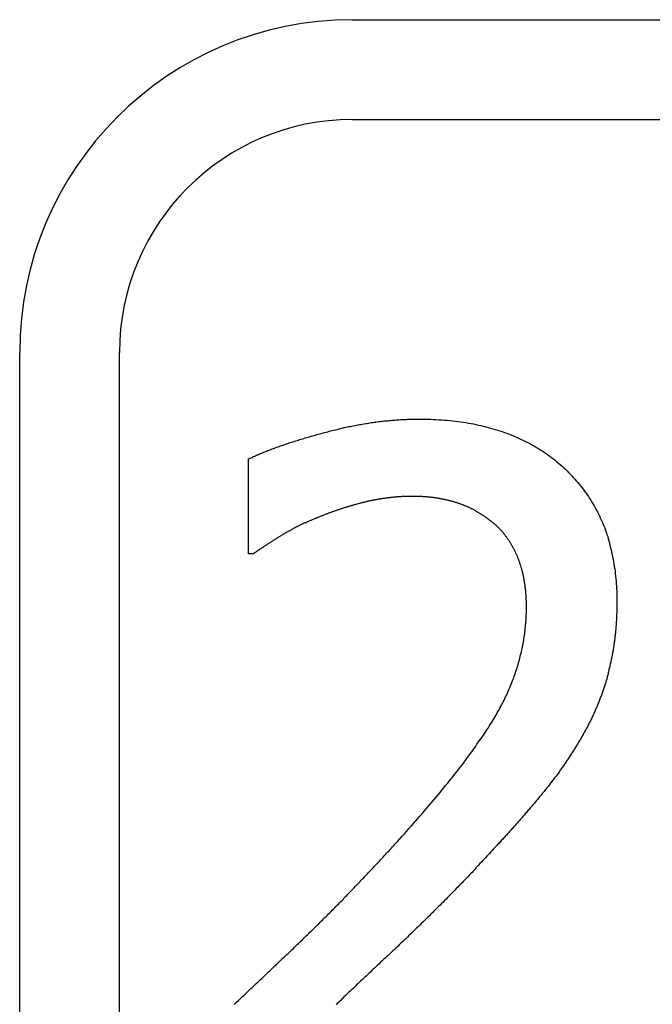
# Model space of a CAD drawing. Extents: x 200 to 807, y 65 to 673.
# Drawn here: x 299 to 301, y 416 to 419 of the extents above; entities that cross this region are included whole.
import ezdxf

# ---------------------------------------------------------------- set-up
doc = ezdxf.new("R2010")
doc.units = 0
doc.header["$LTSCALE"] = 2.5
doc.layers.add('VISIBLE__ISO_', color=7, linetype='CONTINUOUS')

msp = doc.modelspace()

# ---------------------------------------------------------------- linework, layer by layer
at = {"layer": 'VISIBLE__ISO_'}
for p, q in [((300.1466, 419.2152), (302.1466, 419.2152)), ((300.1466, 418.9152), (302.1466, 418.9152)), ((299.1466, 415.7152), (299.1466, 418.2152)), ((299.4466, 415.7152), (299.4466, 418.2152)), ((299.8346, 417.61), (299.8346, 417.8953)), ((299.8492, 417.61), (299.8346, 417.61))]:
    msp.add_line(p, q, dxfattribs=at)
for points in [[(299.835, 417.895, 0), (299.837, 417.897, 0), (299.84, 417.898, 0), (299.843, 417.899, 0), (299.845, 417.9, 0), (299.848, 417.902, 0), (299.851, 417.903, 0), (299.854, 417.904, 0), (299.856, 417.905, 0), (299.859, 417.907, 0), (299.862, 417.908, 0), (299.865, 417.909, 0), (299.868, 417.911, 0), (299.871, 417.912, 0), (299.874, 417.913, 0), (299.877, 417.914, 0), (299.88, 417.916, 0), (299.884, 417.917, 0), (299.887, 417.918, 0), (299.89, 417.919, 0), (299.893, 417.921, 0), (299.896, 417.922, 0), (299.9, 417.923, 0), (299.903, 417.925, 0), (299.906, 417.926, 0), (299.91, 417.927, 0), (299.913, 417.928, 0), (299.917, 417.93, 0), (299.92, 417.931, 0), (299.924, 417.932, 0), (299.927, 417.933, 0), (299.931, 417.935, 0), (299.935, 417.936, 0), (299.938, 417.937, 0), (299.942, 417.938, 0), (299.946, 417.94, 0), (299.949, 417.941, 0), (299.953, 417.942, 0), (299.957, 417.944, 0), (299.961, 417.945, 0), (299.965, 417.946, 0), (299.969, 417.947, 0), (299.973, 417.949, 0), (299.977, 417.95, 0), (299.981, 417.951, 0), (299.985, 417.952, 0), (299.989, 417.954, 0), (299.993, 417.955, 0), (299.997, 417.956, 0), (300.001, 417.957, 0), (300.005, 417.959, 0), (300.01, 417.96, 0), (300.014, 417.961, 0), (300.018, 417.962, 0), (300.023, 417.964, 0), (300.027, 417.965, 0), (300.031, 417.966, 0), (300.036, 417.967, 0), (300.04, 417.969, 0), (300.045, 417.97, 0), (300.049, 417.971, 0), (300.054, 417.972, 0), (300.059, 417.974, 0), (300.063, 417.975, 0), (300.068, 417.976, 0), (300.073, 417.977, 0), (300.077, 417.979, 0), (300.082, 417.98, 0), (300.086, 417.981, 0), (300.091, 417.982, 0), (300.096, 417.983, 0), (300.1, 417.984, 0), (300.105, 417.985, 0), (300.11, 417.987, 0), (300.114, 417.988, 0), (300.119, 417.989, 0), (300.123, 417.99, 0), (300.128, 417.991, 0), (300.132, 417.992, 0), (300.137, 417.993, 0), (300.142, 417.993, 0), (300.146, 417.994, 0), (300.151, 417.995, 0), (300.155, 417.996, 0), (300.16, 417.997, 0), (300.164, 417.998, 0), (300.169, 417.999, 0), (300.173, 417.999, 0), (300.178, 418, 0), (300.182, 418.001, 0), (300.187, 418.002, 0), (300.191, 418.002, 0), (300.196, 418.003, 0), (300.2, 418.004, 0), (300.204, 418.005, 0), (300.209, 418.005, 0), (300.213, 418.006, 0), (300.218, 418.006, 0), (300.222, 418.007, 0), (300.227, 418.008, 0), (300.231, 418.008, 0), (300.235, 418.009, 0), (300.24, 418.009, 0), (300.244, 418.01, 0), (300.248, 418.01, 0), (300.253, 418.01, 0), (300.257, 418.011, 0), (300.261, 418.011, 0), (300.266, 418.012, 0), (300.27, 418.012, 0), (300.274, 418.012, 0), (300.279, 418.013, 0), (300.283, 418.013, 0), (300.287, 418.013, 0), (300.292, 418.014, 0), (300.296, 418.014, 0), (300.3, 418.014, 0), (300.304, 418.014, 0), (300.309, 418.014, 0), (300.313, 418.015, 0), (300.317, 418.015, 0), (300.321, 418.015, 0), (300.326, 418.015, 0), (300.33, 418.015, 0), (300.334, 418.015, 0), (300.338, 418.015, 0), (300.343, 418.015, 0), (300.347, 418.015, 0)], [(300.347, 418.015, 0), (300.356, 418.015, 0), (300.364, 418.015, 0), (300.373, 418.015, 0), (300.382, 418.015, 0), (300.39, 418.014, 0), (300.399, 418.014, 0), (300.407, 418.013, 0), (300.415, 418.013, 0), (300.424, 418.012, 0), (300.432, 418.012, 0), (300.44, 418.011, 0), (300.448, 418.01, 0), (300.456, 418.009, 0), (300.464, 418.008, 0), (300.472, 418.007, 0), (300.48, 418.006, 0), (300.488, 418.005, 0), (300.496, 418.003, 0), (300.504, 418.002, 0), (300.511, 418.001, 0), (300.519, 417.999, 0), (300.526, 417.997, 0), (300.534, 417.996, 0), (300.541, 417.994, 0), (300.549, 417.992, 0), (300.556, 417.99, 0), (300.563, 417.988, 0), (300.57, 417.986, 0), (300.577, 417.984, 0), (300.584, 417.982, 0), (300.591, 417.98, 0), (300.598, 417.978, 0), (300.605, 417.975, 0), (300.612, 417.973, 0), (300.619, 417.97, 0), (300.625, 417.968, 0), (300.632, 417.965, 0), (300.638, 417.962, 0), (300.645, 417.959, 0), (300.651, 417.956, 0), (300.658, 417.953, 0), (300.664, 417.95, 0), (300.67, 417.947, 0), (300.677, 417.944, 0), (300.683, 417.941, 0), (300.689, 417.937, 0), (300.695, 417.934, 0), (300.701, 417.93, 0), (300.707, 417.927, 0), (300.712, 417.923, 0), (300.718, 417.92, 0), (300.724, 417.916, 0), (300.73, 417.912, 0), (300.735, 417.908, 0), (300.741, 417.904, 0), (300.746, 417.9, 0), (300.752, 417.896, 0), (300.757, 417.892, 0), (300.762, 417.887, 0), (300.767, 417.883, 0), (300.773, 417.878, 0), (300.778, 417.874, 0), (300.783, 417.869, 0), (300.788, 417.865, 0), (300.793, 417.86, 0), (300.797, 417.855, 0), (300.802, 417.85, 0), (300.807, 417.845, 0), (300.811, 417.84, 0), (300.816, 417.835, 0), (300.82, 417.83, 0), (300.825, 417.825, 0), (300.829, 417.82, 0), (300.833, 417.815, 0), (300.837, 417.81, 0), (300.841, 417.805, 0), (300.845, 417.799, 0), (300.849, 417.794, 0), (300.853, 417.788, 0), (300.857, 417.783, 0), (300.86, 417.777, 0), (300.864, 417.772, 0), (300.867, 417.766, 0), (300.871, 417.76, 0), (300.874, 417.755, 0), (300.877, 417.749, 0), (300.88, 417.743, 0), (300.884, 417.737, 0), (300.887, 417.731, 0), (300.89, 417.725, 0), (300.892, 417.719, 0), (300.895, 417.713, 0), (300.898, 417.707, 0), (300.9, 417.7, 0), (300.903, 417.694, 0), (300.906, 417.688, 0), (300.908, 417.681, 0), (300.91, 417.675, 0), (300.912, 417.668, 0), (300.915, 417.662, 0), (300.917, 417.655, 0), (300.919, 417.649, 0), (300.921, 417.642, 0), (300.922, 417.635, 0), (300.924, 417.628, 0), (300.926, 417.622, 0), (300.927, 417.615, 0), (300.929, 417.608, 0), (300.93, 417.601, 0), (300.932, 417.594, 0), (300.933, 417.587, 0), (300.934, 417.579, 0), (300.935, 417.572, 0), (300.937, 417.565, 0), (300.938, 417.558, 0), (300.938, 417.55, 0), (300.939, 417.543, 0), (300.94, 417.535, 0), (300.941, 417.528, 0), (300.941, 417.52, 0), (300.942, 417.513, 0), (300.942, 417.505, 0), (300.943, 417.497, 0), (300.943, 417.489, 0), (300.943, 417.482, 0), (300.943, 417.474, 0), (300.943, 417.466, 0)], [(300.327, 417.783, 0), (300.325, 417.783, 0), (300.323, 417.783, 0), (300.321, 417.783, 0), (300.318, 417.783, 0), (300.316, 417.783, 0), (300.314, 417.783, 0), (300.312, 417.783, 0), (300.309, 417.783, 0), (300.307, 417.783, 0), (300.305, 417.783, 0), (300.303, 417.783, 0), (300.3, 417.783, 0), (300.298, 417.783, 0), (300.296, 417.783, 0), (300.294, 417.782, 0), (300.291, 417.782, 0), (300.289, 417.782, 0), (300.287, 417.782, 0), (300.284, 417.782, 0), (300.282, 417.782, 0), (300.28, 417.782, 0), (300.278, 417.781, 0), (300.275, 417.781, 0), (300.273, 417.781, 0), (300.271, 417.781, 0), (300.269, 417.78, 0), (300.266, 417.78, 0), (300.264, 417.78, 0), (300.262, 417.78, 0), (300.26, 417.779, 0), (300.257, 417.779, 0), (300.255, 417.779, 0), (300.253, 417.779, 0), (300.25, 417.778, 0), (300.248, 417.778, 0), (300.246, 417.778, 0), (300.244, 417.777, 0), (300.241, 417.777, 0), (300.239, 417.777, 0), (300.237, 417.776, 0), (300.235, 417.776, 0), (300.232, 417.776, 0), (300.23, 417.775, 0), (300.228, 417.775, 0), (300.225, 417.775, 0), (300.223, 417.774, 0), (300.221, 417.774, 0), (300.219, 417.773, 0), (300.216, 417.773, 0), (300.214, 417.772, 0), (300.212, 417.772, 0), (300.209, 417.772, 0), (300.207, 417.771, 0), (300.205, 417.771, 0), (300.203, 417.77, 0), (300.2, 417.77, 0), (300.198, 417.769, 0), (300.196, 417.769, 0), (300.193, 417.768, 0), (300.191, 417.768, 0), (300.189, 417.767, 0), (300.186, 417.766, 0), (300.184, 417.766, 0), (300.182, 417.765, 0), (300.18, 417.765, 0), (300.177, 417.764, 0), (300.175, 417.764, 0), (300.173, 417.763, 0), (300.17, 417.762, 0), (300.168, 417.762, 0), (300.166, 417.761, 0), (300.164, 417.761, 0), (300.161, 417.76, 0), (300.159, 417.759, 0), (300.157, 417.759, 0), (300.155, 417.758, 0), (300.152, 417.758, 0), (300.15, 417.757, 0), (300.148, 417.756, 0), (300.146, 417.756, 0), (300.143, 417.755, 0), (300.141, 417.754, 0), (300.139, 417.754, 0), (300.137, 417.753, 0), (300.134, 417.752, 0), (300.132, 417.752, 0), (300.13, 417.751, 0), (300.128, 417.75, 0), (300.126, 417.75, 0), (300.123, 417.749, 0), (300.121, 417.748, 0), (300.119, 417.748, 0), (300.117, 417.747, 0), (300.114, 417.746, 0), (300.112, 417.746, 0), (300.11, 417.745, 0), (300.108, 417.744, 0), (300.106, 417.743, 0), (300.104, 417.743, 0), (300.101, 417.742, 0), (300.099, 417.741, 0), (300.097, 417.74, 0), (300.095, 417.74, 0), (300.093, 417.739, 0), (300.09, 417.738, 0), (300.088, 417.737, 0), (300.086, 417.737, 0), (300.084, 417.736, 0), (300.082, 417.735, 0), (300.08, 417.734, 0), (300.078, 417.734, 0), (300.075, 417.733, 0), (300.073, 417.732, 0), (300.071, 417.731, 0), (300.069, 417.73, 0), (300.067, 417.73, 0), (300.065, 417.729, 0), (300.063, 417.728, 0), (300.061, 417.727, 0), (300.058, 417.726, 0), (300.056, 417.725, 0), (300.054, 417.725, 0), (300.052, 417.724, 0), (300.05, 417.723, 0), (300.048, 417.722, 0), (300.046, 417.721, 0), (300.044, 417.72, 0)], [(300.572, 417.702, 0), (300.571, 417.704, 0), (300.569, 417.705, 0), (300.568, 417.706, 0), (300.566, 417.707, 0), (300.565, 417.709, 0), (300.563, 417.71, 0), (300.561, 417.711, 0), (300.56, 417.712, 0), (300.558, 417.714, 0), (300.557, 417.715, 0), (300.555, 417.716, 0), (300.554, 417.717, 0), (300.552, 417.718, 0), (300.551, 417.719, 0), (300.549, 417.72, 0), (300.547, 417.722, 0), (300.546, 417.723, 0), (300.544, 417.724, 0), (300.543, 417.725, 0), (300.541, 417.726, 0), (300.539, 417.727, 0), (300.538, 417.728, 0), (300.536, 417.729, 0), (300.534, 417.73, 0), (300.533, 417.731, 0), (300.531, 417.732, 0), (300.529, 417.733, 0), (300.528, 417.734, 0), (300.526, 417.735, 0), (300.524, 417.736, 0), (300.523, 417.737, 0), (300.521, 417.738, 0), (300.519, 417.739, 0), (300.518, 417.74, 0), (300.516, 417.741, 0), (300.514, 417.742, 0), (300.512, 417.743, 0), (300.511, 417.744, 0), (300.509, 417.745, 0), (300.507, 417.745, 0), (300.505, 417.746, 0), (300.503, 417.747, 0), (300.502, 417.748, 0), (300.5, 417.749, 0), (300.498, 417.75, 0), (300.496, 417.751, 0), (300.494, 417.751, 0), (300.493, 417.752, 0), (300.491, 417.753, 0), (300.489, 417.754, 0), (300.487, 417.754, 0), (300.485, 417.755, 0), (300.483, 417.756, 0), (300.482, 417.757, 0), (300.48, 417.757, 0), (300.478, 417.758, 0), (300.476, 417.759, 0), (300.474, 417.76, 0), (300.472, 417.76, 0), (300.47, 417.761, 0), (300.468, 417.762, 0), (300.466, 417.762, 0), (300.464, 417.763, 0), (300.462, 417.764, 0), (300.461, 417.764, 0), (300.459, 417.765, 0), (300.457, 417.765, 0), (300.455, 417.766, 0), (300.453, 417.767, 0), (300.451, 417.767, 0), (300.449, 417.768, 0), (300.447, 417.768, 0), (300.445, 417.769, 0), (300.443, 417.769, 0), (300.441, 417.77, 0), (300.439, 417.77, 0), (300.437, 417.771, 0), (300.435, 417.771, 0), (300.433, 417.772, 0), (300.431, 417.772, 0), (300.428, 417.773, 0), (300.426, 417.773, 0), (300.424, 417.774, 0), (300.422, 417.774, 0), (300.42, 417.775, 0), (300.418, 417.775, 0), (300.416, 417.775, 0), (300.414, 417.776, 0), (300.412, 417.776, 0), (300.41, 417.777, 0), (300.408, 417.777, 0), (300.406, 417.777, 0), (300.403, 417.778, 0), (300.401, 417.778, 0), (300.399, 417.778, 0), (300.397, 417.779, 0), (300.395, 417.779, 0), (300.393, 417.779, 0), (300.391, 417.78, 0), (300.388, 417.78, 0), (300.386, 417.78, 0), (300.384, 417.78, 0), (300.382, 417.781, 0), (300.38, 417.781, 0), (300.377, 417.781, 0), (300.375, 417.781, 0), (300.373, 417.781, 0), (300.371, 417.782, 0), (300.369, 417.782, 0), (300.366, 417.782, 0), (300.364, 417.782, 0), (300.362, 417.782, 0), (300.36, 417.782, 0), (300.357, 417.783, 0), (300.355, 417.783, 0), (300.353, 417.783, 0), (300.35, 417.783, 0), (300.348, 417.783, 0), (300.346, 417.783, 0), (300.344, 417.783, 0), (300.341, 417.783, 0), (300.339, 417.783, 0), (300.337, 417.783, 0), (300.334, 417.783, 0), (300.332, 417.783, 0), (300.33, 417.783, 0), (300.327, 417.783, 0)], [(300.044, 417.72, 0), (300.042, 417.72, 0), (300.04, 417.719, 0), (300.038, 417.718, 0), (300.037, 417.717, 0), (300.035, 417.717, 0), (300.033, 417.716, 0), (300.031, 417.715, 0), (300.029, 417.714, 0), (300.028, 417.714, 0), (300.026, 417.713, 0), (300.024, 417.712, 0), (300.022, 417.711, 0), (300.021, 417.711, 0), (300.019, 417.71, 0), (300.017, 417.709, 0), (300.015, 417.708, 0), (300.014, 417.707, 0), (300.012, 417.707, 0), (300.01, 417.706, 0), (300.008, 417.705, 0), (300.007, 417.704, 0), (300.005, 417.703, 0), (300.003, 417.703, 0), (300.001, 417.702, 0), (300, 417.701, 0), (299.998, 417.7, 0), (299.996, 417.699, 0), (299.994, 417.698, 0), (299.993, 417.698, 0), (299.991, 417.697, 0), (299.989, 417.696, 0), (299.988, 417.695, 0), (299.986, 417.694, 0), (299.984, 417.693, 0), (299.982, 417.692, 0), (299.981, 417.691, 0), (299.979, 417.691, 0), (299.977, 417.69, 0), (299.976, 417.689, 0), (299.974, 417.688, 0), (299.972, 417.687, 0), (299.97, 417.686, 0), (299.969, 417.685, 0), (299.967, 417.684, 0), (299.965, 417.683, 0), (299.964, 417.682, 0), (299.962, 417.681, 0), (299.96, 417.68, 0), (299.959, 417.679, 0), (299.957, 417.678, 0), (299.955, 417.678, 0), (299.953, 417.677, 0), (299.952, 417.676, 0), (299.95, 417.675, 0), (299.948, 417.674, 0), (299.947, 417.673, 0), (299.945, 417.672, 0), (299.943, 417.671, 0), (299.942, 417.67, 0), (299.94, 417.669, 0), (299.938, 417.668, 0), (299.937, 417.667, 0), (299.935, 417.666, 0), (299.933, 417.665, 0), (299.932, 417.664, 0), (299.93, 417.663, 0), (299.929, 417.662, 0), (299.927, 417.661, 0), (299.925, 417.66, 0), (299.924, 417.659, 0), (299.922, 417.658, 0), (299.921, 417.657, 0), (299.919, 417.656, 0), (299.917, 417.655, 0), (299.916, 417.654, 0), (299.914, 417.653, 0), (299.913, 417.652, 0), (299.911, 417.651, 0), (299.91, 417.65, 0), (299.908, 417.649, 0), (299.907, 417.648, 0), (299.905, 417.647, 0), (299.904, 417.646, 0), (299.902, 417.645, 0), (299.901, 417.644, 0), (299.899, 417.643, 0), (299.898, 417.642, 0), (299.897, 417.642, 0), (299.895, 417.641, 0), (299.894, 417.64, 0), (299.892, 417.639, 0), (299.891, 417.638, 0), (299.89, 417.637, 0), (299.888, 417.636, 0), (299.887, 417.635, 0), (299.886, 417.635, 0), (299.884, 417.634, 0), (299.883, 417.633, 0), (299.882, 417.632, 0), (299.88, 417.631, 0), (299.879, 417.63, 0), (299.878, 417.629, 0), (299.877, 417.629, 0), (299.875, 417.628, 0), (299.874, 417.627, 0), (299.873, 417.626, 0), (299.872, 417.625, 0), (299.87, 417.624, 0), (299.869, 417.624, 0), (299.868, 417.623, 0), (299.867, 417.622, 0), (299.866, 417.621, 0), (299.864, 417.621, 0), (299.863, 417.62, 0), (299.862, 417.619, 0), (299.861, 417.618, 0), (299.86, 417.617, 0), (299.859, 417.617, 0), (299.858, 417.616, 0), (299.857, 417.615, 0), (299.855, 417.614, 0), (299.854, 417.614, 0), (299.853, 417.613, 0), (299.852, 417.612, 0), (299.851, 417.611, 0), (299.85, 417.611, 0), (299.849, 417.61, 0)], [(300.671, 417.451, 0), (300.671, 417.454, 0), (300.671, 417.457, 0), (300.671, 417.459, 0), (300.671, 417.462, 0), (300.671, 417.464, 0), (300.671, 417.467, 0), (300.671, 417.47, 0), (300.67, 417.472, 0), (300.67, 417.475, 0), (300.67, 417.477, 0), (300.67, 417.48, 0), (300.67, 417.482, 0), (300.67, 417.485, 0), (300.67, 417.487, 0), (300.669, 417.49, 0), (300.669, 417.492, 0), (300.669, 417.495, 0), (300.669, 417.497, 0), (300.669, 417.5, 0), (300.668, 417.502, 0), (300.668, 417.505, 0), (300.668, 417.507, 0), (300.667, 417.51, 0), (300.667, 417.512, 0), (300.667, 417.514, 0), (300.667, 417.517, 0), (300.666, 417.519, 0), (300.666, 417.521, 0), (300.665, 417.524, 0), (300.665, 417.526, 0), (300.665, 417.528, 0), (300.664, 417.531, 0), (300.664, 417.533, 0), (300.663, 417.535, 0), (300.663, 417.538, 0), (300.663, 417.54, 0), (300.662, 417.542, 0), (300.662, 417.545, 0), (300.661, 417.547, 0), (300.661, 417.549, 0), (300.66, 417.551, 0), (300.66, 417.553, 0), (300.659, 417.556, 0), (300.658, 417.558, 0), (300.658, 417.56, 0), (300.657, 417.562, 0), (300.657, 417.564, 0), (300.656, 417.567, 0), (300.655, 417.569, 0), (300.655, 417.571, 0), (300.654, 417.573, 0), (300.653, 417.575, 0), (300.653, 417.577, 0), (300.652, 417.579, 0), (300.651, 417.581, 0), (300.651, 417.583, 0), (300.65, 417.586, 0), (300.649, 417.588, 0), (300.648, 417.59, 0), (300.648, 417.592, 0), (300.647, 417.594, 0), (300.646, 417.596, 0), (300.645, 417.598, 0), (300.645, 417.6, 0), (300.644, 417.602, 0), (300.643, 417.604, 0), (300.642, 417.606, 0), (300.641, 417.608, 0), (300.64, 417.609, 0), (300.639, 417.611, 0), (300.639, 417.613, 0), (300.638, 417.615, 0), (300.637, 417.617, 0), (300.636, 417.619, 0), (300.635, 417.621, 0), (300.634, 417.623, 0), (300.633, 417.625, 0), (300.632, 417.626, 0), (300.631, 417.628, 0), (300.63, 417.63, 0), (300.629, 417.632, 0), (300.628, 417.634, 0), (300.627, 417.635, 0), (300.626, 417.637, 0), (300.625, 417.639, 0), (300.624, 417.641, 0), (300.623, 417.642, 0), (300.622, 417.644, 0), (300.621, 417.646, 0), (300.62, 417.648, 0), (300.619, 417.649, 0), (300.617, 417.651, 0), (300.616, 417.653, 0), (300.615, 417.654, 0), (300.614, 417.656, 0), (300.613, 417.657, 0), (300.612, 417.659, 0), (300.611, 417.661, 0), (300.609, 417.662, 0), (300.608, 417.664, 0), (300.607, 417.665, 0), (300.606, 417.667, 0), (300.605, 417.669, 0), (300.603, 417.67, 0), (300.602, 417.672, 0), (300.601, 417.673, 0), (300.6, 417.675, 0), (300.598, 417.676, 0), (300.597, 417.678, 0), (300.596, 417.679, 0), (300.594, 417.681, 0), (300.593, 417.682, 0), (300.592, 417.683, 0), (300.59, 417.685, 0), (300.589, 417.686, 0), (300.588, 417.688, 0), (300.586, 417.689, 0), (300.585, 417.69, 0), (300.584, 417.692, 0), (300.582, 417.693, 0), (300.581, 417.695, 0), (300.579, 417.696, 0), (300.578, 417.697, 0), (300.576, 417.699, 0), (300.575, 417.7, 0), (300.573, 417.701, 0), (300.572, 417.702, 0)], [(300.943, 417.466, 0), (300.943, 417.462, 0), (300.943, 417.458, 0), (300.943, 417.455, 0), (300.943, 417.451, 0), (300.943, 417.447, 0), (300.943, 417.444, 0), (300.943, 417.44, 0), (300.943, 417.436, 0), (300.943, 417.433, 0), (300.942, 417.429, 0), (300.942, 417.425, 0), (300.942, 417.422, 0), (300.942, 417.418, 0), (300.942, 417.415, 0), (300.942, 417.411, 0), (300.941, 417.407, 0), (300.941, 417.404, 0), (300.941, 417.4, 0), (300.941, 417.397, 0), (300.94, 417.393, 0), (300.94, 417.39, 0), (300.94, 417.386, 0), (300.94, 417.383, 0), (300.939, 417.379, 0), (300.939, 417.376, 0), (300.939, 417.372, 0), (300.938, 417.369, 0), (300.938, 417.365, 0), (300.937, 417.362, 0), (300.937, 417.358, 0), (300.937, 417.355, 0), (300.936, 417.351, 0), (300.936, 417.348, 0), (300.935, 417.345, 0), (300.935, 417.341, 0), (300.934, 417.338, 0), (300.934, 417.335, 0), (300.933, 417.331, 0), (300.933, 417.328, 0), (300.932, 417.324, 0), (300.932, 417.321, 0), (300.931, 417.318, 0), (300.931, 417.314, 0), (300.93, 417.311, 0), (300.929, 417.308, 0), (300.929, 417.305, 0), (300.928, 417.301, 0), (300.927, 417.298, 0), (300.927, 417.295, 0), (300.926, 417.292, 0), (300.925, 417.288, 0), (300.925, 417.285, 0), (300.924, 417.282, 0), (300.923, 417.279, 0), (300.922, 417.275, 0), (300.922, 417.272, 0), (300.921, 417.269, 0), (300.92, 417.266, 0), (300.919, 417.263, 0), (300.919, 417.26, 0), (300.918, 417.256, 0), (300.917, 417.253, 0), (300.916, 417.25, 0), (300.915, 417.247, 0), (300.914, 417.244, 0), (300.913, 417.241, 0), (300.913, 417.238, 0), (300.912, 417.235, 0), (300.911, 417.232, 0), (300.91, 417.229, 0), (300.909, 417.225, 0), (300.908, 417.222, 0), (300.907, 417.219, 0), (300.906, 417.216, 0), (300.905, 417.213, 0), (300.904, 417.21, 0), (300.903, 417.207, 0), (300.902, 417.204, 0), (300.901, 417.201, 0), (300.9, 417.198, 0), (300.899, 417.195, 0), (300.898, 417.192, 0), (300.897, 417.189, 0), (300.896, 417.186, 0), (300.895, 417.183, 0), (300.893, 417.18, 0), (300.892, 417.177, 0), (300.891, 417.175, 0), (300.89, 417.172, 0), (300.889, 417.169, 0), (300.888, 417.166, 0), (300.887, 417.163, 0), (300.885, 417.16, 0), (300.884, 417.157, 0), (300.883, 417.154, 0), (300.882, 417.151, 0), (300.881, 417.148, 0), (300.879, 417.146, 0), (300.878, 417.143, 0), (300.877, 417.14, 0), (300.876, 417.137, 0), (300.874, 417.134, 0), (300.873, 417.131, 0), (300.872, 417.128, 0), (300.871, 417.126, 0), (300.869, 417.123, 0), (300.868, 417.12, 0), (300.867, 417.117, 0), (300.865, 417.114, 0), (300.864, 417.112, 0), (300.863, 417.109, 0), (300.861, 417.106, 0), (300.86, 417.103, 0), (300.858, 417.101, 0), (300.857, 417.098, 0), (300.856, 417.095, 0), (300.854, 417.092, 0), (300.853, 417.09, 0), (300.851, 417.087, 0), (300.85, 417.084, 0), (300.848, 417.082, 0), (300.847, 417.079, 0), (300.845, 417.076, 0), (300.844, 417.073, 0), (300.842, 417.071, 0), (300.841, 417.068, 0), (300.839, 417.065, 0)], [(300.275, 416.738, 0), (300.283, 416.746, 0), (300.29, 416.754, 0), (300.297, 416.762, 0), (300.304, 416.769, 0), (300.311, 416.777, 0), (300.317, 416.785, 0), (300.324, 416.792, 0), (300.331, 416.8, 0), (300.337, 416.807, 0), (300.344, 416.815, 0), (300.35, 416.822, 0), (300.357, 416.829, 0), (300.363, 416.837, 0), (300.369, 416.844, 0), (300.375, 416.851, 0), (300.381, 416.858, 0), (300.387, 416.865, 0), (300.393, 416.872, 0), (300.399, 416.879, 0), (300.405, 416.886, 0), (300.411, 416.893, 0), (300.416, 416.9, 0), (300.422, 416.907, 0), (300.427, 416.914, 0), (300.433, 416.92, 0), (300.438, 416.927, 0), (300.444, 416.934, 0), (300.449, 416.94, 0), (300.454, 416.947, 0), (300.459, 416.953, 0), (300.464, 416.959, 0), (300.469, 416.966, 0), (300.474, 416.972, 0), (300.479, 416.978, 0), (300.483, 416.984, 0), (300.488, 416.991, 0), (300.492, 416.997, 0), (300.497, 417.003, 0), (300.501, 417.009, 0), (300.506, 417.015, 0), (300.51, 417.021, 0), (300.514, 417.026, 0), (300.518, 417.032, 0), (300.522, 417.038, 0), (300.526, 417.044, 0), (300.53, 417.049, 0), (300.534, 417.055, 0), (300.538, 417.06, 0), (300.542, 417.066, 0), (300.545, 417.071, 0), (300.549, 417.077, 0), (300.552, 417.082, 0), (300.556, 417.087, 0), (300.559, 417.093, 0), (300.562, 417.098, 0), (300.566, 417.103, 0), (300.569, 417.108, 0), (300.572, 417.113, 0), (300.575, 417.118, 0), (300.578, 417.123, 0), (300.581, 417.128, 0), (300.583, 417.133, 0), (300.586, 417.138, 0), (300.589, 417.142, 0), (300.591, 417.147, 0), (300.594, 417.152, 0), (300.596, 417.157, 0), (300.599, 417.161, 0), (300.601, 417.166, 0), (300.604, 417.171, 0), (300.606, 417.176, 0), (300.608, 417.181, 0), (300.611, 417.185, 0), (300.613, 417.19, 0), (300.615, 417.195, 0), (300.617, 417.2, 0), (300.619, 417.205, 0), (300.621, 417.209, 0), (300.623, 417.214, 0), (300.625, 417.219, 0), (300.627, 417.224, 0), (300.629, 417.229, 0), (300.631, 417.234, 0), (300.633, 417.238, 0), (300.634, 417.243, 0), (300.636, 417.248, 0), (300.638, 417.253, 0), (300.639, 417.258, 0), (300.641, 417.263, 0), (300.643, 417.268, 0), (300.644, 417.272, 0), (300.646, 417.277, 0), (300.647, 417.282, 0), (300.648, 417.287, 0), (300.65, 417.292, 0), (300.651, 417.297, 0), (300.652, 417.302, 0), (300.653, 417.307, 0), (300.655, 417.312, 0), (300.656, 417.317, 0), (300.657, 417.321, 0), (300.658, 417.326, 0), (300.659, 417.331, 0), (300.66, 417.336, 0), (300.661, 417.341, 0), (300.662, 417.346, 0), (300.663, 417.351, 0), (300.663, 417.356, 0), (300.664, 417.361, 0), (300.665, 417.366, 0), (300.666, 417.371, 0), (300.666, 417.376, 0), (300.667, 417.381, 0), (300.667, 417.386, 0), (300.668, 417.391, 0), (300.668, 417.396, 0), (300.669, 417.401, 0), (300.669, 417.406, 0), (300.67, 417.411, 0), (300.67, 417.416, 0), (300.67, 417.421, 0), (300.67, 417.426, 0), (300.671, 417.431, 0), (300.671, 417.436, 0), (300.671, 417.441, 0), (300.671, 417.446, 0), (300.671, 417.451, 0)], [(300.839, 417.065, 0), (300.838, 417.063, 0), (300.836, 417.06, 0), (300.835, 417.057, 0), (300.833, 417.054, 0), (300.832, 417.052, 0), (300.83, 417.049, 0), (300.828, 417.046, 0), (300.827, 417.043, 0), (300.825, 417.041, 0), (300.824, 417.038, 0), (300.822, 417.035, 0), (300.82, 417.032, 0), (300.819, 417.03, 0), (300.817, 417.027, 0), (300.815, 417.024, 0), (300.814, 417.021, 0), (300.812, 417.019, 0), (300.81, 417.016, 0), (300.808, 417.013, 0), (300.807, 417.011, 0), (300.805, 417.008, 0), (300.803, 417.005, 0), (300.801, 417.002, 0), (300.8, 417, 0), (300.798, 416.997, 0), (300.796, 416.994, 0), (300.794, 416.991, 0), (300.792, 416.989, 0), (300.79, 416.986, 0), (300.789, 416.983, 0), (300.787, 416.98, 0), (300.785, 416.978, 0), (300.783, 416.975, 0), (300.781, 416.972, 0), (300.779, 416.969, 0), (300.777, 416.967, 0), (300.775, 416.964, 0), (300.773, 416.961, 0), (300.771, 416.959, 0), (300.77, 416.956, 0), (300.768, 416.953, 0), (300.766, 416.95, 0), (300.764, 416.948, 0), (300.762, 416.945, 0), (300.76, 416.942, 0), (300.758, 416.94, 0), (300.755, 416.937, 0), (300.753, 416.934, 0), (300.751, 416.931, 0), (300.749, 416.929, 0), (300.747, 416.926, 0), (300.745, 416.923, 0), (300.743, 416.921, 0), (300.741, 416.918, 0), (300.739, 416.915, 0), (300.737, 416.912, 0), (300.735, 416.91, 0), (300.732, 416.907, 0), (300.73, 416.904, 0), (300.728, 416.902, 0), (300.726, 416.899, 0), (300.724, 416.896, 0), (300.721, 416.893, 0), (300.719, 416.891, 0), (300.717, 416.888, 0), (300.715, 416.885, 0), (300.713, 416.883, 0), (300.71, 416.88, 0), (300.708, 416.877, 0), (300.706, 416.875, 0), (300.704, 416.872, 0), (300.701, 416.869, 0), (300.699, 416.866, 0), (300.697, 416.864, 0), (300.695, 416.861, 0), (300.692, 416.858, 0), (300.69, 416.856, 0), (300.688, 416.853, 0), (300.685, 416.85, 0), (300.683, 416.848, 0), (300.681, 416.845, 0), (300.679, 416.842, 0), (300.676, 416.84, 0), (300.674, 416.837, 0), (300.672, 416.834, 0), (300.669, 416.832, 0), (300.667, 416.829, 0), (300.665, 416.826, 0), (300.663, 416.824, 0), (300.66, 416.821, 0), (300.658, 416.818, 0), (300.656, 416.816, 0), (300.653, 416.813, 0), (300.651, 416.81, 0), (300.649, 416.808, 0), (300.646, 416.805, 0), (300.644, 416.802, 0), (300.642, 416.8, 0), (300.639, 416.797, 0), (300.637, 416.794, 0), (300.635, 416.792, 0), (300.632, 416.789, 0), (300.63, 416.786, 0), (300.627, 416.784, 0), (300.625, 416.781, 0), (300.623, 416.779, 0), (300.62, 416.776, 0), (300.618, 416.773, 0), (300.616, 416.771, 0), (300.613, 416.768, 0), (300.611, 416.765, 0), (300.608, 416.763, 0), (300.606, 416.76, 0), (300.604, 416.757, 0), (300.601, 416.755, 0), (300.599, 416.752, 0), (300.596, 416.75, 0), (300.594, 416.747, 0), (300.592, 416.744, 0), (300.589, 416.742, 0), (300.587, 416.739, 0), (300.584, 416.737, 0), (300.582, 416.734, 0), (300.579, 416.731, 0), (300.577, 416.729, 0), (300.574, 416.726, 0), (300.572, 416.724, 0)], [(299.792, 416.257, 0), (299.797, 416.261, 0), (299.801, 416.265, 0), (299.805, 416.268, 0), (299.809, 416.272, 0), (299.813, 416.276, 0), (299.817, 416.28, 0), (299.822, 416.284, 0), (299.826, 416.288, 0), (299.83, 416.292, 0), (299.834, 416.296, 0), (299.838, 416.3, 0), (299.842, 416.304, 0), (299.846, 416.307, 0), (299.85, 416.311, 0), (299.854, 416.315, 0), (299.858, 416.319, 0), (299.863, 416.323, 0), (299.867, 416.327, 0), (299.871, 416.331, 0), (299.875, 416.334, 0), (299.879, 416.338, 0), (299.883, 416.342, 0), (299.887, 416.346, 0), (299.891, 416.35, 0), (299.895, 416.354, 0), (299.899, 416.357, 0), (299.903, 416.361, 0), (299.907, 416.365, 0), (299.911, 416.369, 0), (299.915, 416.373, 0), (299.919, 416.376, 0), (299.923, 416.38, 0), (299.927, 416.384, 0), (299.931, 416.388, 0), (299.935, 416.392, 0), (299.938, 416.395, 0), (299.942, 416.399, 0), (299.946, 416.403, 0), (299.95, 416.407, 0), (299.954, 416.41, 0), (299.958, 416.414, 0), (299.962, 416.418, 0), (299.966, 416.422, 0), (299.97, 416.425, 0), (299.973, 416.429, 0), (299.977, 416.433, 0), (299.981, 416.437, 0), (299.985, 416.44, 0), (299.989, 416.444, 0), (299.993, 416.448, 0), (299.997, 416.451, 0), (300, 416.455, 0), (300.004, 416.459, 0), (300.008, 416.463, 0), (300.012, 416.466, 0), (300.016, 416.47, 0), (300.019, 416.474, 0), (300.023, 416.477, 0), (300.027, 416.481, 0), (300.031, 416.485, 0), (300.034, 416.488, 0), (300.038, 416.492, 0), (300.042, 416.496, 0), (300.046, 416.499, 0), (300.049, 416.503, 0), (300.053, 416.507, 0), (300.057, 416.51, 0), (300.06, 416.514, 0), (300.064, 416.518, 0), (300.068, 416.521, 0), (300.072, 416.525, 0), (300.075, 416.529, 0), (300.079, 416.532, 0), (300.083, 416.536, 0), (300.086, 416.54, 0), (300.09, 416.543, 0), (300.094, 416.547, 0), (300.097, 416.551, 0), (300.101, 416.555, 0), (300.105, 416.558, 0), (300.108, 416.562, 0), (300.112, 416.566, 0), (300.116, 416.569, 0), (300.12, 416.573, 0), (300.123, 416.577, 0), (300.127, 416.581, 0), (300.131, 416.584, 0), (300.134, 416.588, 0), (300.138, 416.592, 0), (300.142, 416.596, 0), (300.145, 416.599, 0), (300.149, 416.603, 0), (300.153, 416.607, 0), (300.156, 416.611, 0), (300.16, 416.615, 0), (300.163, 416.618, 0), (300.167, 416.622, 0), (300.171, 416.626, 0), (300.174, 416.63, 0), (300.178, 416.634, 0), (300.182, 416.637, 0), (300.185, 416.641, 0), (300.189, 416.645, 0), (300.193, 416.649, 0), (300.196, 416.653, 0), (300.2, 416.657, 0), (300.203, 416.66, 0), (300.207, 416.664, 0), (300.211, 416.668, 0), (300.214, 416.672, 0), (300.218, 416.676, 0), (300.222, 416.68, 0), (300.225, 416.683, 0), (300.229, 416.687, 0), (300.232, 416.691, 0), (300.236, 416.695, 0), (300.24, 416.699, 0), (300.243, 416.703, 0), (300.247, 416.707, 0), (300.25, 416.711, 0), (300.254, 416.715, 0), (300.258, 416.718, 0), (300.261, 416.722, 0), (300.265, 416.726, 0), (300.268, 416.73, 0), (300.272, 416.734, 0), (300.275, 416.738, 0)], [(300.572, 416.724, 0), (300.568, 416.719, 0), (300.564, 416.715, 0), (300.56, 416.71, 0), (300.556, 416.706, 0), (300.552, 416.702, 0), (300.548, 416.697, 0), (300.544, 416.693, 0), (300.54, 416.689, 0), (300.536, 416.684, 0), (300.531, 416.68, 0), (300.527, 416.675, 0), (300.523, 416.671, 0), (300.519, 416.667, 0), (300.515, 416.662, 0), (300.511, 416.658, 0), (300.507, 416.653, 0), (300.502, 416.649, 0), (300.498, 416.645, 0), (300.494, 416.64, 0), (300.49, 416.636, 0), (300.485, 416.631, 0), (300.481, 416.627, 0), (300.477, 416.622, 0), (300.472, 416.618, 0), (300.468, 416.614, 0), (300.464, 416.609, 0), (300.459, 416.605, 0), (300.455, 416.6, 0), (300.451, 416.596, 0), (300.446, 416.591, 0), (300.442, 416.587, 0), (300.437, 416.582, 0), (300.433, 416.578, 0), (300.429, 416.573, 0), (300.424, 416.569, 0), (300.42, 416.564, 0), (300.415, 416.56, 0), (300.411, 416.555, 0), (300.406, 416.551, 0), (300.401, 416.546, 0), (300.397, 416.542, 0), (300.392, 416.537, 0), (300.388, 416.532, 0), (300.383, 416.528, 0), (300.379, 416.523, 0), (300.374, 416.519, 0), (300.369, 416.514, 0), (300.365, 416.51, 0), (300.36, 416.505, 0), (300.355, 416.501, 0), (300.351, 416.496, 0), (300.346, 416.491, 0), (300.341, 416.487, 0), (300.336, 416.482, 0), (300.332, 416.478, 0), (300.327, 416.473, 0), (300.322, 416.468, 0), (300.317, 416.464, 0), (300.313, 416.459, 0), (300.308, 416.454, 0), (300.303, 416.45, 0), (300.298, 416.445, 0), (300.293, 416.441, 0), (300.288, 416.436, 0), (300.284, 416.431, 0), (300.279, 416.427, 0), (300.274, 416.422, 0), (300.269, 416.418, 0), (300.264, 416.413, 0), (300.26, 416.409, 0), (300.255, 416.404, 0), (300.25, 416.4, 0), (300.246, 416.395, 0), (300.241, 416.391, 0), (300.237, 416.387, 0), (300.232, 416.383, 0), (300.228, 416.378, 0), (300.223, 416.374, 0), (300.219, 416.37, 0), (300.215, 416.366, 0), (300.21, 416.362, 0), (300.206, 416.358, 0), (300.202, 416.353, 0), (300.197, 416.349, 0), (300.193, 416.345, 0), (300.189, 416.341, 0), (300.185, 416.338, 0), (300.181, 416.334, 0), (300.177, 416.33, 0), (300.172, 416.326, 0), (300.168, 416.322, 0), (300.164, 416.318, 0), (300.16, 416.315, 0), (300.157, 416.311, 0), (300.153, 416.307, 0), (300.149, 416.303, 0), (300.145, 416.3, 0), (300.141, 416.296, 0), (300.137, 416.293, 0), (300.133, 416.289, 0), (300.13, 416.286, 0), (300.126, 416.282, 0), (300.122, 416.279, 0), (300.119, 416.275, 0), (300.115, 416.272, 0), (300.112, 416.268, 0), (300.108, 416.265, 0), (300.105, 416.262, 0), (300.101, 416.259, 0), (300.098, 416.255, 0)]]:
    msp.add_polyline3d(points, dxfattribs=at)
for radius in [1, 0.7]:
    msp.add_arc((300.1466, 418.2152), radius, 90, 180, dxfattribs=at)

doc.saveas('drawing.dxf')
